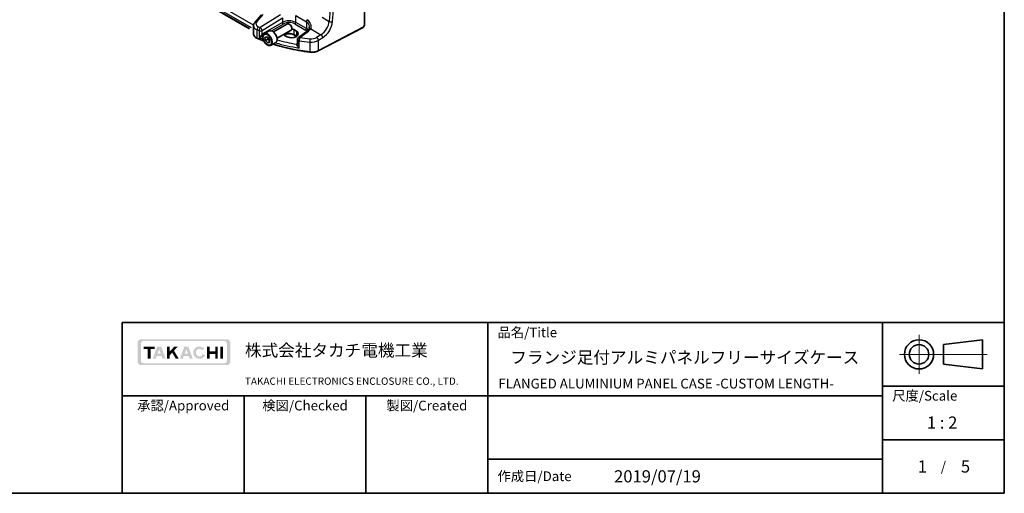
# Model space of a CAD drawing. Units: millimetres. Extents: x 29 to 3979, y 16 to 718.
# Drawn here: x 407 to 811, y 16 to 210 of the extents above; entities that cross this region are included whole.
import ezdxf
from ezdxf.enums import TextEntityAlignment as Align

# ---------------------------------------------------------------- set-up
doc = ezdxf.new("R2010")
doc.units = ezdxf.units.MM
doc.header["$LTSCALE"] = 2
for name, color, linetype, lineweight in [('Border (ISO)', 7, 'Continuous', 35), ('Hatch (ISO)', 1, 'Continuous', 18), ('Title (ISO)', 7, 'Continuous', 35), ('Visible (ISO)', 7, 'Continuous', 35), ('Visible Narrow (ISO)', 7, 'Continuous', 25)]:
    doc.layers.add(name, color=color, linetype=linetype, lineweight=lineweight)
doc.styles.add('Note Text (TK)', font='txt')
doc.styles.add('文字スタイル67', font='arial.ttf')

# ---------------------------------------------------------------- blocks, each defined once
blk = doc.blocks.new('図面枠 tk図枠')
at = {"layer": 'Border (ISO)'}
for p in [(405.4999999999999, 289), (14.50000000000001, 8.000000000000007)]:
    blk.add_line(p, (405.4999999999999, 8.000000000000007), dxfattribs=at)
blk = doc.blocks.new('表題欄 tk表題欄')
at = {"layer": 'Hatch (ISO)'}
h = blk.add_hatch(color=256, dxfattribs=at)
edge = h.paths.add_edge_path(flags=0)
edge.add_arc((95.57537688673352, 236.2990653650367), 0.5958259999999996, 269.9999999999897, 360)
edge.add_line((96.17120288673351, 236.2990653650368), (96.17120288673348, 239.7107813650365))
edge.add_arc((95.5753768867335, 239.7107813650366), 0.5958259999999996, 0, 90.0000000000068)
edge.add_line((95.57537688673342, 240.3066073650366), (79.13710888673356, 240.3066073650366))
edge.add_arc((79.13710888673353, 239.7107813650366), 0.5958259999999996, 89.99999999999744, 180)
edge.add_line((78.54128288673353, 239.7107813650365), (78.54128288673331, 236.2990653650368))
edge.add_arc((79.13710888673332, 236.2990653650365), 0.5958259999999996, 180, 270.0000000000231)
edge.add_line((79.13710888673356, 235.7032393650365), (95.57537688673342, 235.7032393650367))
edge = h.paths.add_edge_path()
edge.add_line((77.83935088673357, 239.9556413650366), (77.83935088673357, 236.0542053650368))
edge.add_arc((78.54128288673346, 236.0542053650367), 0.7019319999998935, 180, 270.0000000000087)
edge.add_line((78.54128288673357, 235.3522733650368), (96.17120288673352, 235.3522733650368))
edge.add_arc((96.17120288673351, 236.0542053650367), 0.7019319999998921, 270, 360)
edge.add_line((96.8731348867334, 236.0542053650368), (96.87313488673352, 239.9556413650366))
edge.add_arc((96.1712028867336, 239.9556413650367), 0.7019319999998921, 0, 90.00000000000873)
edge.add_line((96.17120288673348, 240.6575733650367), (78.54128288673357, 240.6575733650366))
edge.add_arc((78.54128288673357, 239.9556413650366), 0.7019319999999984, 90, 180)
for points in [[(79.07181288673355, 239.1476033650369), (79.07181288673355, 238.6578833650367), (79.92066088673353, 238.6578833650367), (79.92066088673353, 236.6581933650368), (80.50832488673353, 236.6581933650368), (80.50832488673353, 238.6578833650367), (81.35717288673355, 238.6578833650367), (81.35717288673355, 239.1476033650369)], [(85.68407849525303, 236.6581933650368), (84.9434673993943, 237.8918698287545), (84.41792288673358, 237.3246628822781), (84.41792288673358, 236.6581933650368), (83.89555488673355, 236.6581933650368), (83.89555488673355, 239.1476033650369), (84.41792288673358, 239.1476033650369), (84.41792288673358, 238.0993979968839), (85.38913556809511, 239.1476033650369), (86.10696490847272, 239.1476033650369), (85.31925422435492, 238.2974470774499), (86.30334488673353, 236.6581933650368)], [(92.09142939614459, 239.1476033650369), (92.09142939614459, 236.6581933650368), (92.60971639614465, 236.6581933650368), (92.60971639614465, 237.6580383650368), (93.76872039614462, 237.6580383650368), (93.76872039614462, 236.6581933650368), (94.28700739614459, 236.6581933650368), (94.28700739614459, 239.1476033650369), (93.76872039614462, 239.1476033650369), (93.76872039614462, 238.1477583650367), (92.60971639614465, 238.1477583650367), (92.60971639614465, 239.1476033650369)], [(94.84202339614467, 239.1476033650369), (94.84202339614467, 236.6581933650368), (95.36439139614473, 236.6581933650368), (95.36439139614473, 239.1476033650369)]]:
    blk.add_hatch(color=256, dxfattribs=at).paths.add_polyline_path(points)
h = blk.add_hatch(color=256, dxfattribs=at)
h.paths.add_polyline_path([(82.59020695886475, 237.7110913650368), (81.95242681460243, 237.7110913650368), (82.27131688673356, 238.5794973650367)], flags=0)
h.paths.add_polyline_path([(82.77903014574996, 237.1968853650368), (81.76360362771717, 237.1968853650368), (81.56578886050404, 236.6581933650368), (80.94907288673355, 236.6581933650368), (81.86321688673357, 239.1476033650369), (82.67941688673353, 239.1476033650369), (83.59356088673351, 236.6581933650368), (82.97684491296302, 236.6581933650368)])
h = blk.add_hatch(color=256, dxfattribs=at)
h.paths.add_polyline_path([(87.52707281460246, 237.7110913650368), (88.16485295886469, 237.7110913650368), (87.84596288673359, 238.5794973650367)], flags=0)
h.paths.add_polyline_path([(87.14043486050403, 236.6581933650368), (87.3382496277172, 237.1968853650368), (88.35367614574989, 237.1968853650368), (88.551490912963, 236.6581933650368), (89.16820688673343, 236.6581933650368), (88.25406288673352, 239.1476033650369), (87.43786288673356, 239.1476033650369), (86.52371888673358, 236.6581933650368)])
h = blk.add_hatch(color=256, dxfattribs=at)
edge = h.paths.add_edge_path()
edge.add_arc((90.52309888673334, 237.9028983650369), 1.273272000000011, 38.55054079078439, 336.5820184016556)
edge.add_line((91.69149139614446, 237.3968543650369), (91.17255542714857, 237.6216113977801))
edge.add_ellipse((90.52309888673352, 237.9028983650369), major_axis=(0, -0.7998759999999119), ratio=0.8673469387756529, start_angle=128.5505407907963, end_angle=426.582018401653, ccw=False)
edge.add_line((91.09381514418376, 238.3576891122095), (91.51887237036831, 238.6964075050431))
at = {"layer": 'Title (ISO)'}
for p, q in [((74.70882392282105, 244.052739026017), (255.7088239228211, 244.052739026017)), ((74.70882392282105, 209.052739026017), (74.70882392282105, 244.052739026017)), ((149.7088239228211, 244.052739026017), (149.7088239228211, 209.052739026017)), ((230.7088239228211, 244.052739026017), (230.7088239228211, 209.052739026017)), ((255.7088239228211, 244.052739026017), (255.7088239228211, 209.052739026017)), ((243.2088239228211, 239.552739026017), (251.2088239228211, 240.5527390260171)), ((251.2088239228211, 234.552739026017), (251.2088239228211, 240.5527390260171)), ((243.2088239228211, 239.552739026017), (243.2088239228211, 235.552739026017)), ((243.2088239228211, 235.552739026017), (251.2088239228211, 234.552739026017)), ((230.7088239228211, 231.052739026017), (255.7088239228211, 231.052739026017)), ((74.70882392282105, 229.052739026017), (230.7088239228211, 229.052739026017)), ((99.70882392282108, 229.052739026017), (99.70882392282108, 209.052739026017)), ((124.708823922821, 229.052739026017), (124.708823922821, 209.052739026017)), ((230.7088239228211, 220.052739026017), (255.7088239228211, 220.052739026017)), ((149.7088239228211, 216.052739026017), (230.7088239228211, 216.052739026017)), ((255.7088239228211, 209.052739026017), (74.70882392282105, 209.052739026017))]:
    blk.add_line(p, q, dxfattribs=at)
at = {"layer": 'Title (ISO)', "color": 4, "linetype": 'Continuous', "lineweight": 18}
for p, q in [((238.2088239228211, 241.552739026017), (238.2088239228211, 233.552739026017)), ((252.2088239228211, 237.552739026017), (234.2088239228211, 237.552739026017))]:
    blk.add_line(p, q, dxfattribs=at)
at = {"layer": 'Title (ISO)'}
for radius in [3, 2]:
    blk.add_circle((238.2088239228211, 237.552739026017), radius, dxfattribs=at)
at = {"layer": 'Title (ISO)', "color": 1, "char_height": 2.000000029802322, "line_spacing_factor": 1.5, "style": 'Note Text (TK)'}
for s, insert, attachment_point in [('\\fＭＳ Ｐゴシック|b0|i0;\\H2.0000;品名/Title', (151.708823922821, 242.052739026017), 4), ('\\fＭＳ Ｐゴシック|b0|i0;\\H2.0000;検図/Checked', (112.208823922821, 227.052739026017), 5), ('\\fＭＳ Ｐゴシック|b0|i0;\\H2.0000;製図/Created', (137.2088239228211, 227.052739026017), 5), ('\\fＭＳ Ｐゴシック|b0|i0;\\H2.0000;尺度/Scale', (232.7088239228211, 229.052739026017), 4), ('\\fＭＳ Ｐゴシック|b0|i0;\\H2.0000;承認/Approved', (87.20882392282108, 227.052739026017), 5), ('\\fＭＳ Ｐゴシック|b0|i0;\\H2.0000;作成日/Date', (151.708823922821, 212.552739026017), 4)]:
    blk.add_mtext(s, dxfattribs=dict(at, insert=insert, attachment_point=attachment_point))
at = {"layer": 'Title (ISO)', "color": 7, "line_spacing_factor": 1.5, "style": 'Note Text (TK)'}
for s, insert, char_height, attachment_point in [('株式会社タカチ電機工業', (99.87313488673345, 238.052739026017), 2.5, 4), ('\\fArial|b0|i0;\\H1.4986;TAKACHI ELECTRONICS ENCLOSURE CO., LTD.', (99.87313488673342, 232.052739026017), 1.49859994649887, 4), ('\\fＭＳ Ｐゴシック|b0|i0;\\H2.0000;/', (243.2088239228211, 214.552739026017), 2.000000029802322, 5)]:
    blk.add_mtext(s, dxfattribs=dict(at, insert=insert, char_height=char_height, attachment_point=attachment_point))
at = {"layer": 'Title (ISO)', "color": 7}
for tag, p, height, style in [('<品名>_001', (157.524164831912, 235.6677958441988), 2.5, 'Note Text (TK)'), ('<Title>_001', (157.4796288307291, 230.5527390111159), 2.000000029802322, '文字スタイル67'), ('<尺度>_001', (239.8139375591847, 222.3098412987444), 2.5, 'Note Text (TK)'), ('<ページ_No.>_001', (237.9488807410029, 213.302739026017), 2.5, 'Note Text (TK)'), ('<総ページ数>_001', (246.7997330137301, 213.302739026017), 2.5, 'Note Text (TK)'), ('作成日_001', (175.8664943773665, 211.2814322078352), 2.5, 'Note Text (TK)')]:
    blk.add_attdef(tag, p, '', height=height, dxfattribs=dict(at, style=style))
at = {"layer": 'Title (ISO)', "color": 7, "style": 'Note Text (TK)'}
blk.add_attdef('<承認>', text='', height=2.5, dxfattribs=at).set_placement((87.20882392282108, 217.052739026017), align=Align.MIDDLE_CENTER)

msp = doc.modelspace()

# ---------------------------------------------------------------- linework, layer by layer
at = {"layer": 'Visible (ISO)'}
for p, q in [((501.2529977598433, 206.4863571181287), (440.7503971739024, 241.4175498532351)), ((548.4703570839362, 221.6109382622479), (548.470357083912, 208.5970638446343)), ((506.1265078903309, 212.319427812989), (503.4686720848216, 209.2948099567716)), ((502.8849204061331, 204.4185628928624), (502.8849204061395, 207.8329724898476)), ((511.050827439943, 205.2366729681959), (516.7525648671864, 208.5285726066644)), ((517.719452194646, 208.3290594154869), (517.5025648671867, 208.4542793723794)), ((518.5632250389665, 206.8676019790775), (518.5632250389666, 206.6171620652925)), ((519.3823128632184, 206.246343024831), (520.4429730349984, 205.6339705891326)), ((547.5924884301852, 206.943491761236), (529.380008804231, 197.475761230329)), ((507.3641960735778, 204.5515710293956), (509.2733843827812, 205.6538414136482)), ((507.5629366910066, 202.9908183766898), (508.3349897482259, 203.3158744290834)), ((507.7550109820029, 201.7224706294558), (507.5629366910066, 202.9908183766898)), ((508.6742497975452, 202.2531934070589), (507.7550109820029, 201.7224706294558)), ((508.3349897482259, 203.3158744290834), (509.2991170964414, 202.372582734243)), ((509.2991170964414, 202.372582734243), (509.4911913874377, 201.104234987009)), ((512.5508274399432, 202.6385967568428), (518.2525648671867, 205.9304963953113)), ((516.6861121228897, 203.2375983990509), (515.6254519511097, 203.8499708347492)), ((520.5490929965475, 203.4432760195961), (519.4884328247675, 204.0556484552945)), ((520.938576264562, 202.179590060897), (520.9385762645585, 200.3583601733402)), ((524.8697300683991, 205.6202688008427), (521.3396927105875, 202.9804261794481)), ((508.7191383302184, 200.7791789346153), (507.7550109820029, 201.7224706294558)), ((509.47438414575, 201.2152203095169), (508.7191383302184, 200.7791789346153)), ((509.4911913874376, 201.104234987009), (508.7191383302184, 200.7791789346153)), ((510.1141960735784, 199.7884313085815), (512.0233843827818, 200.8907016928342))]:
    msp.add_line(p, q, dxfattribs=at)
msp.add_arc((521.9385762645619, 202.179590060895), 0.9999999999999984, 126.7899798651174, 180, dxfattribs=at)
for centre, major_axis, ratio, start_param, end_param in [((517.5025648671865, 207.2295345009878), (-0.7500000000001625, 1.299038105676562), 0.5773502691897106, 3.141592653589803, 6.283185307179597), ((517.7194521946459, 207.3547544578804), (-0.5966375000001953, 1.033406463700762), 0.5773502691897107, 3.926990816987208, 5.497787143781721), ((517.503882407164, 205.0481569297901), (2.655377182396545, 0.127264613608072), 0.6067280310343885, 0.7563267833359433, 1.132020230182419), ((510.6483843827815, 203.2722715532412), (-1.375000000000307, 2.381569860407033), 0.5773502691897107, 3.141592674663246, 6.283185307179594), ((517.503882407164, 205.0481569297901), (2.655377182396545, 0.127264613608072), 0.6067280310343885, 3.636824188090756, 3.897919436925736), ((518.564542578944, 204.4357844940917), (-2.655377182396545, -0.1272646136081864), 0.6067280310343869, 0.7563267833358749, 3.897919436925668)]:
    msp.add_ellipse(centre, major_axis=major_axis, ratio=ratio, start_param=start_param, end_param=end_param, dxfattribs=at)
for points, knots in [([(502.8849204061395, 207.8329724898476), (502.8849204061397, 207.9433597368359), (502.8941846259809, 208.0534786009056), (502.9300449088946, 208.2695087729925), (502.9566164164935, 208.3754048843514), (503.0248439886711, 208.5803857194857), (503.0664773307736, 208.6794749307964), (503.1623222722957, 208.8695231579547), (503.2165222868627, 208.9604960075093), (503.3352743461509, 209.1339586199592), (503.3998246781636, 209.216461589615), (503.4686720848216, 209.2948099567716)], [0.785398163398691, 0.785398163398691, 0.785398163398691, 0.785398163398691, 0.8901179185181035, 0.8901179185181035, 0.9948376736375161, 0.9948376736375161, 1.099557428756928, 1.099557428756928, 1.204277183876341, 1.204277183876341, 1.308996938995754, 1.308996938995754, 1.308996938995754, 1.308996938995754]), ([(525.5341004508144, 206.3098157471063), (525.5058728424889, 206.2651410648822), (525.4745308502416, 206.2197844468231), (525.405394713579, 206.1281795186665), (525.3676007257858, 206.0819327201273), (525.2854738396933, 205.989081355386), (525.2411414152652, 205.9424778997295), (525.1459779213628, 205.8494657002269), (525.0951474421253, 205.8030576944115), (524.9871384570191, 205.7109798825123), (524.9299605362144, 205.6653105213484), (524.8697300683991, 205.6202688008427)], [1.174317354001316, 1.174317354001316, 1.174317354001316, 1.174317354001316, 1.243141173048068, 1.243141173048068, 1.31196499209482, 1.31196499209482, 1.380788811141573, 1.380788811141573, 1.449612630188325, 1.449612630188325, 1.518436449235077, 1.518436449235077, 1.518436449235077, 1.518436449235077]), ([(525.7528894949869, 207.1699873956291), (525.7528894949866, 207.1004242541391), (525.7495365686306, 207.0322754843394), (525.7364870846379, 206.9002076221397), (525.7267902456281, 206.8362918587714), (525.7016340641451, 206.713951769631), (525.6861769603935, 206.6555328850997), (525.6502771829834, 206.5451513421059), (525.629839114044, 206.4931926294997), (525.5848503625709, 206.3962621628412), (525.5603074463993, 206.3512924881146), (525.5341004508144, 206.3098157471062)], [0.402279371338486, 0.402279371338486, 0.402279371338486, 0.402279371338486, 0.441913517966938, 0.441913517966938, 0.48154766459539, 0.48154766459539, 0.5211818112238421, 0.5211818112238421, 0.5608159578522941, 0.5608159578522941, 0.6004501044807461, 0.6004501044807461, 0.6004501044807461, 0.6004501044807461]), ([(548.470357083912, 208.5970638446343), (548.4703570839116, 208.4680675221817), (548.4572161889728, 208.331932458951), (548.3966931999096, 208.0346769249071), (548.3420661676051, 207.8701011083063), (548.1919072624996, 207.5498756016654), (548.0919296767637, 207.3906440783785), (547.8651352913733, 207.1279581948354), (547.7355020551993, 207.0178371821611), (547.5924884301852, 206.943491761236)], [0, 0, 0, 0, 0.0421053877466972, 0.0421053877466972, 0.0935290500816445, 0.0935290500816445, 0.1483126447284682, 0.1483126447284682, 0.1995692539065325, 0.1995692539065325, 0.1995692539065325, 0.1995692539065325]), ([(502.8849204061331, 204.4185628928624), (502.8849204061328, 204.2541236530686), (502.912435126876, 204.0899372551446), (503.0164323935365, 203.777528780884), (503.0925309692247, 203.6293571799126), (503.282204763576, 203.3549898946771), (503.3956963724674, 203.2285700998469), (503.6519860047912, 202.9975321129566), (503.7948516456619, 202.8928198910685), (504.1044183855014, 202.7045903084273), (504.2711657296782, 202.621068161041), (504.4473622023054, 202.548228150013)], [0.7853981633962113, 0.7853981633962113, 0.7853981633962113, 0.7853981633962113, 0.9752762421166306, 0.9752762421166306, 1.165154320837049, 1.165154320837049, 1.355032399557469, 1.355032399557469, 1.544910478277888, 1.544910478277888, 1.734788556998307, 1.734788556998307, 1.734788556998307, 1.734788556998307]), ([(510.1141960735784, 199.7884313085815), (509.9657942167466, 199.7027514565914), (509.7978148540952, 199.6524358454094), (509.4351643639004, 199.6222706354138), (509.2397290148572, 199.6480030140543), (508.8266769810801, 199.774814132553), (508.6087990316693, 199.8853660407477), (508.1823022624948, 200.1800793133189), (507.9741781577495, 200.3667570691576), (507.5928822451013, 200.7924704660534), (507.4195796386295, 201.0310832368449), (507.1227247115223, 201.5368281003424), (506.9990049713141, 201.8037185711725), (506.8124123060015, 202.3427644932572), (506.7497498470806, 202.6148223149833), (506.6948926138141, 203.1411543209009), (506.7030728314632, 203.395375191903), (506.7988336259847, 203.8556084929363), (506.8848389885437, 204.0635991870686), (507.1086471423995, 204.364643395115), (507.2276790727878, 204.4727529022405), (507.3641960735778, 204.5515710293956)], [4.116313376495076, 4.116313376495076, 4.116313376495076, 4.116313376495076, 4.382107746940021, 4.382107746940021, 4.671732254461674, 4.671732254461674, 4.999827166872385, 4.999827166872385, 5.33853803682062, 5.33853803682062, 5.674671224863969, 5.674671224863969, 6.009230629036145, 6.009230629036145, 6.345146073375207, 6.345146073375207, 6.683798326148239, 6.683798326148239, 7.013397968968536, 7.013397968968536, 7.25790603008487, 7.25790603008487, 7.25790603008487, 7.25790603008487]), ([(519.4884328247675, 204.0556484552944), (519.2903869112816, 204.1699903167578), (519.0580315024158, 204.2685033990764), (518.5467989876997, 204.4213172116507), (518.2677664980246, 204.4753607055703), (517.6915852002375, 204.5318396226911), (517.394440232923, 204.534000298018), (516.8141804397467, 204.4857506393945), (516.531162609408, 204.4353230534703), (516.0101208753347, 204.2884008768101), (515.7719977592523, 204.1921201718648), (515.5146441309374, 204.0497495283841), (515.4636685466069, 204.0191613408779), (515.415170638441, 203.9876129909891)], [4.712388980384691, 4.712388980384691, 4.712388980384691, 4.712388980384691, 5.020054996655825, 5.020054996655825, 5.329610320260508, 5.329610320260508, 5.640826727009117, 5.640826727009117, 5.952111595332588, 5.952111595332588, 6.261836218166598, 6.261836218166598, 6.342697672000683, 6.342697672000683, 6.342697672000683, 6.342697672000683]), ([(525.9626413287478, 196.955396950382), (524.4202300703873, 197.1588121438785), (522.8916690707182, 197.3976019722827), (519.8717681041442, 197.944476242166), (518.3804301008648, 198.2525602437707), (515.4442641324532, 198.9361494520257), (513.999438048302, 199.3116541042695), (512.0099949965893, 199.8845573657563), (511.4421510323641, 200.0546953723225), (510.8791213654351, 200.2300611317451)], [4.151562920362366, 4.151562920362366, 4.151562920362366, 4.151562920362366, 4.230929686326148, 4.230929686326148, 4.31029645228993, 4.31029645228993, 4.389663218253713, 4.389663218253713, 4.421720236605591, 4.421720236605591, 4.421720236605591, 4.421720236605591]), ([(525.9626413287478, 196.955396950382), (526.1993687114408, 196.9241770366947), (526.4404720368346, 196.9061726145209), (526.9239914134637, 196.8969430072384), (527.1663967428667, 196.9057186689156), (527.6450041144694, 196.9498786042985), (527.88119615285, 196.9852587339136), (528.3401221396513, 197.081975301758), (528.5628499183839, 197.1433020147794), (528.9881110994143, 197.2909832560155), (529.1906493762357, 197.3773230124385), (529.380008804231, 197.475761230329)], [2.131622386817215, 2.131622386817215, 2.131622386817215, 2.131622386817215, 2.323144464659763, 2.323144464659763, 2.514666542502311, 2.514666542502311, 2.706188620344859, 2.706188620344859, 2.897710698187407, 2.897710698187407, 3.089232776029955, 3.089232776029955, 3.089232776029955, 3.089232776029955])]:
    msp.add_open_spline(points, degree=3, knots=knots, dxfattribs=at)
for points in [[(507.1563944175506, 201.4916437663703), (506.2371571277063, 201.8294512356142), (505.3337031630802, 202.1818128387709), (504.4473622023054, 202.548228150013)], [(520.5648011652296, 203.4341325022351), (520.5595892282437, 203.4371912004821), (520.5543531104669, 203.4402390914088), (520.5490929965475, 203.4432760195961)]]:
    msp.add_open_spline(points, degree=3, dxfattribs=at)
for points, weights in [([(508.6433012889481, 203.0142257762111), (508.7052463037359, 202.687961080288), (508.6742497975452, 202.2531934070589)], [1.075849727072774, 1.08812372437674, 1]), ([(508.6742497975452, 202.2531934070589), (509.1378716965272, 201.9684144382737), (509.4107380766688, 201.6355022114872)], [1, 1.109496730644541, 1.063990328818389])]:
    msp.add_rational_spline(points, weights, degree=2, dxfattribs=at)
at = {"layer": 'Visible Narrow (ISO)'}
for p, q in [((502.896627643153, 208.0485768506029), (441.7243460663857, 243.3664100860358)), ((440.6468437833114, 242.3993642668858), (501.902327568335, 207.0334942141188)), ((501.3239170337724, 206.6145138349603), (440.64684378331, 241.646438409895)), ((548.2056615690234, 221.2972726149021), (548.205661568999, 208.2538199526054)), ((534.3096293904531, 214.41386865928), (533.9391871653738, 209.5755642345413)), ((535.3127337981352, 209.4820417860069), (535.696667054766, 214.4965510632991)), ((504.1582284799637, 209.4125263917645), (506.816064285473, 212.4371442479818)), ((513.9556887079403, 212.208650179793), (505.6375101357475, 207.0859749958728)), ((506.3682691588211, 205.8791117488863), (514.6864477310138, 211.0017869328065)), ((514.6864477310138, 211.0017869328065), (514.6864477310104, 209.1140243222859)), ((520.1913972811975, 211.9941036316366), (524.5813166197337, 209.4595825198017)), ((520.1913972811922, 209.1727274920766), (520.1913972811975, 211.9941036316366)), ((530.9775399023005, 211.2854720791281), (533.9391871653738, 209.5755642345413)), ((502.8681790516801, 206.47585960021), (502.8681790516801, 206.4757967612282)), ((504.3472944498671, 202.7755899307775), (504.3472944498734, 206.1400890628435)), ((514.6864477310104, 209.1140243222858), (506.5883935505222, 204.4386105612696)), ((510.2086089034901, 205.7133652690891), (515.0395165889687, 208.50249112173)), ((519.3823128632184, 206.246343024831), (519.4470976185995, 204.1415545527772)), ((519.8563474453778, 208.5715975788078), (524.246266783914, 206.0370764669729)), ((524.5813166197286, 206.6382063802417), (520.1913972811922, 209.1727274920766)), ((524.5813166197337, 209.4595825198017), (524.5813166197286, 206.6382063802417)), ((526.3178582321367, 206.5534685560531), (530.5231266898887, 204.1255556799455)), ((547.6964302658812, 207.1726002337629), (529.4839506399271, 197.7048697028559)), ((505.1300048816782, 205.8334432331431), (505.1300048816598, 203.0427867676166)), ((506.3682691588122, 204.288667369793), (506.3682691588211, 205.8791117488863)), ((520.5077577903797, 203.5291821170789), (519.4470976185995, 204.1415545527772)), ((520.4429730349984, 205.6339705891326), (520.5077577903797, 203.5291821170789)), ((521.8769478478472, 202.9573984428436), (525.4069852056587, 205.5972410642382)), ((530.5231266898886, 204.1255556799455), (528.753191616861, 203.0355571427588)), ((529.4839506399347, 201.8286938957723), (531.2538857129623, 202.9186924329591)), ((520.9385762645592, 200.6930465549354), (520.8423625811214, 200.6252087306081)), ((521.6446873007571, 198.6678097629335), (521.6446873007627, 201.6277358298522)), ((525.9166712920542, 201.1232433984495), (525.9166712920468, 197.1696783382753)), ((529.4839506399271, 197.7048697028559), (529.4839506399348, 201.8286938957723))]:
    msp.add_line(p, q, dxfattribs=at)
for centre, major_axis, ratio, start_param, end_param in [((525.2884234009202, 209.8678308102657), (0.5000000000015412, 0.8660254037835533), 0.5773502691882636, 1.427248248891933, 2.356194490193523), ((502.1610722705022, 206.0676113097509), (-0.9999999999880044, 1.8148e-12), 0.577350269190874, 3.903025518486014, 3.926990816988379), ((502.1610722704799, 206.0675484707565), (-1.000000000019299, 1.815e-12), 0.5773502691908741, 3.903025518486428, 3.926990816988043), ((502.1610722704912, 206.067548470763), (1.000000000003467, -1.8744e-12), 0.5773502691908741, 0.7614328648966371, 0.7853981633986287), ((506.3849204061397, 207.959251498435), (3.497813082414808, 0.2020862305807349), 0.6121539470765489, 3.106240180515428, 4.055630574117668), ((504.2198568966784, 208.6347180098159), (-0.751184811856721, 0.6600919469557017), 0.6559781429920412, 5.306436107386743, 6.283185307179468), ((506.323291989425, 208.7370598803835), (-2.496627933954262, -0.2076073748035207), 0.6252356963662818, 5.707641758030501, 7.180630927229664), ((504.9294732945208, 206.6095099091516), (0.3706368126825445, 0.9287778814574135), 0.4835441462121274, 0.7960015270692429, 2.280705133163086), ((539.2780251287257, 238.4634114162398), (59.92218181715967, 4.891773300548694), 0.6244878324125921, 4.040046809281411, 4.056000886362092), ((539.2163967120111, 239.2412197981883), (-58.92041924132019, -4.89953404536306), 0.6252356963662818, 0.8974456200500888, 0.9133996971307691), ((505.6991385524622, 206.3081666139243), (-0.3585402469396886, -0.9335142694808856), 0.47367803259876, 3.931376343557829, 5.416318773795292), ((505.6991385524622, 206.3081666139243), (-0.5243792435772259, 0.8514848259983085), 0.4940185615744849, 3.914029867912862, 5.480264799751408), ((517.3629701564461, 207.3899666261259), (-3.998738923481554, -0.1665131035053272), 0.6031607396554541, 3.901879636336834, 5.420316085571913), ((515.0210130341898, 208.8994968897669), (-0.2499999999999532, 0.43301270189226), 0.5154212736461349, 0.7867676912659887, 2.354824962320183), ((517.3814737112251, 206.992960858089), (3.498521284294074, 0.1676684635040817), 0.6067280900764243, 0.7563285932333069, 2.274765042468359), ((519.837843890599, 208.9686033468446), (0.2500000000007307, 0.4330127018918003), 0.5773502691883516, 3.979350694548003, 5.497787143783035), ((524.2277632291353, 206.4340822350098), (0.2500000000007345, 0.4330127018918035), 0.5773502691882947, 3.97935069454786, 5.497787143782715), ((521.7528894949825, 204.855445514291), (-3.998738923481554, -0.1665131035053282), 0.6031607396554537, 3.58249091884477, 3.901879636336825), ((521.6912610782713, 207.510161858344), (-4.993255867908498, -0.4152147496073647), 0.6252356963662818, 2.356609594201188, 2.700728689434879), ((526.3794866488512, 205.7756601741046), (-0.8453861980368483, 0.5341555730016827), 0.7066295827986114, 5.198929307709468, 6.283185307179497), ((530.1956057555502, 208.0257859743939), (-2.750129292320558, -4.18205563997342), 0.612366114272006, 0.9082694817120824, 2.30453288330756), ((530.8647363619091, 207.5967311093559), (3.247655641655456, 5.050241273349224), 0.6067280900738452, 4.043326849753203, 5.439590251348668), ((534.6436031917762, 209.9110966510448), (-0.997081764821873, 0.0763410391579029), 0.5274655108247189, 0.8274633214418818, 2.346099197058638), ((547.3618649627017, 207.3871276662818), (0.2306234674834472, -0.4436359050458569), 0.5463428522862636, 4.957e-13, 0.8102425621626101), ((547.6703570839118, 208.5970638446358), (0.8000000000000508, -1.4996e-12), 0.5773502691908741, 5.445427266223608, 6.283185307179602), ((506.3849204061331, 204.4185628928558), (-3.499999999999998, 6.561e-12), 0.577350269190874, 0, 0.9493903936020888), ((504.6383838721908, 203.0103003539315), (-0.1910216698855069, -0.4620722039185716), 0.4753470361417956, 5.428200800131833, 6.283185307180126), ((539.2780251287088, 230.9408407092602), (-59.99999999999431, 1.124678e-10), 0.5773502691908741, 0.9493903936020862, 1.003652698826464), ((505.6991385524622, 206.3081666139243), (1.000000000000013, -1.8148e-12), 0.577350269190874, 4.106937124272441, 5.445427266223397), ((539.2780251287176, 234.0100803514708), (59.97557218100854, 2.823799777261513), 0.6062543418355077, 4.078400903588383, 4.11196017519279), ((506.70283446198, 204.0741399372679), (-0.3094849445424511, 0.3927073580945211), 0.3938251859314214, 0.7209822253453915, 2.240159393685161), ((506.9229588537018, 204.2240831287506), (-0.2499999999999537, 0.433012701892257), 0.5154212736461287, 0.7867676912658972, 2.037431560817697), ((508.739196073578, 202.1700011689886), (1.375000000000309, -2.381569860407031), 0.5773502691897107, 2.9e-15, 3.141592653589795), ((517.5073201602686, 203.0216235150416), (-2.743259589557611, 4.9787e-12), 0.5773502691908741, 3.926990816988215, 5.602665336348295), ((519.5884328247679, 204.2288535360512), (-0.1000000000003109, -0.1732050807566754), 0.5773502691882947, 5.53269372882374, 6.283185307179813), ((520.6490929965477, 203.6164811003528), (-0.1000000000002936, -0.1732050807566973), 0.5773502691882947, 5.532693728823128, 6.283185307179672), ((518.5679803320481, 202.4092510793429), (-2.743259589558373, 4.9791e-12), 0.577350269190874, 3.873139174962171, 3.926990816988197), ((521.9385762645619, 202.179590060895), (-0.9999999999999996, 1.8635e-12), 0.577350269190877, 2.73e-14, 1.272503382994352), ((521.9385762645619, 202.179590060895), (-0.5988835539743482, 0.8008361185529569), 0.5542215813624854, 5.432948595840217, 6.283185307179546), ((521.9385762645619, 202.179590060895), (0.1411089028711574, 0.9899940795431522), 0.2633815395352483, 0.7054353240739025, 2.199136511689699), ((539.2163967120111, 239.2412197981883), (-58.92041924132019, -4.89953404536306), 0.6252356963662818, 1.220558609442294, 1.294279449869002), ((521.7713930497613, 204.4584397462542), (3.498521284294074, 0.1676684635040817), 0.6067280900764243, 0.4804532362500016, 0.7563285932332918), ((525.4686136223734, 204.8194326822897), (-0.5988835539743823, 0.8008361185529554), 0.5542215813624914, 5.432948595840041, 6.283185307179333), ((526.1393605226654, 201.6860961046326), (0.0925094030710024, 0.9957118108888039), 0.2084658199375645, 0.6938779158571152, 2.19080219327947), ((526.7457997977841, 204.3339374685273), (-2.995953520745116, -0.2491288497642244), 0.625235696366282, 1.294279449869003, 2.251889839081762), ((528.8148200335759, 202.2577487608103), (-0.5243792435772232, 0.8514848259983313), 0.4940185615744737, 3.914029867912844, 5.480264799751414), ((530.5847551066033, 203.347747297997), (-0.5243792435772208, 0.851484825998323), 0.4940185615744718, 3.914029867912891, 5.480264799751409), ((539.2780251287116, 230.9408407092625), (-59.99999999999921, 1.124678e-10), 0.5773502691908741, 1.081921320813144, 1.346224223420998), ((539.2780251287176, 234.0100803514708), (59.97557218100854, 2.823799777261513), 0.6062543418355077, 4.209213790355104, 4.385559815900235), ((539.2410180191598, 234.8040918875444), (58.97507307809954, 2.826411241929655), 0.6067280900764241, 4.21462283086355, 4.360237843028814), ((521.9570798193375, 200.0490838710525), (1.499366264697456, 0.0718579129304145), 0.606728090076424, 2.379484797587807, 2.848401557215046), ((520.490592951223, 200.6402114950093), (0.4577967174360881, -0.2010526436154238), 0.761157672733577, 5.073335268362624, 6.224223446211839), ((520.8238590263423, 201.0222144986449), (0.2881212495463221, -0.4086393832707231), 0.5757710364362518, 5.446939754107381, 5.710679782338059), ((539.2780251287257, 238.4634114162398), (59.92218181715967, 4.891773300548694), 0.6244878324125921, 4.363159798673676, 4.436880639100392), ((526.8074282144989, 203.5561290865788), (3.997210799348974, 0.2433151689463058), 0.6138184892277656, 4.450470358675986, 5.408080747888643), ((526.8074282144912, 199.4210891630078), (-3.999999999999992, 7.7359e-12), 0.5773502691908741, 1.346224223421096, 2.303834612633943), ((526.0280159073523, 197.4511046913668), (-0.0653745786044736, -0.4957077409848289), 0.1818249954022993, 5.33990685084016, 6.283185307179956), ((529.1493853367476, 197.919397135375), (0.2306234674835178, -0.4436359050459614), 0.5463428522862508, 0, 0.8102425621619193)]:
    msp.add_ellipse(centre, major_axis=major_axis, ratio=ratio, start_param=start_param, end_param=end_param, dxfattribs=at)
msp.add_ellipse((508.5270640392222, 202.0475266818494), major_axis=(-1.225000000000276, 2.121762239271718), ratio=0.5773502691897106, dxfattribs=at)
for points, knots in [([(526.3178582321366, 206.5534685560531), (526.5309877547533, 206.968240446806), (526.5735128813759, 207.5082660186094), (526.3818613589007, 208.4206983095504), (526.238270776, 208.7885171085022), (525.858543572487, 209.4115374547542), (525.6434808615811, 209.6747311631187), (525.2283800484422, 210.0421827696944), (525.0529822864814, 210.1689491706571), (524.8650938698482, 210.2774265985783)], [-0.6004501044807461, -0.6004501044807461, -0.6004501044807461, -0.6004501044807461, -0.3632908434227717, -0.3632908434227717, -0.2072571906721007, -0.2072571906721007, -0.0797143041046541, -0.0797143041046541, 0, 0, 0, 0]), ([(502.8849215101498, 207.0142750616962), (502.8824178396404, 206.984440343237), (502.880326608238, 206.9546377468725), (502.8754625629828, 206.8728166466976), (502.8733545314845, 206.8211757065677), (502.8718837771603, 206.7709069003305)], [-0.1110416327571057, -0.1110416327571057, -0.1110416327571057, -0.1110416327571057, -0.0940036970383465, -0.0940036970383465, -0.0639926700620238, -0.0639926700620238, -0.0639926700620238, -0.0639926700620238]), ([(524.5813166197337, 209.4595825198017), (524.7316273530405, 209.3728005774647), (524.8699344662965, 209.2658317023327), (525.1917631810576, 208.9444290323846), (525.352575719071, 208.7042153844258), (525.6219181199226, 208.1238195097813), (525.7115213281346, 207.7739546276008), (525.7491086649054, 207.3416501012611), (525.7528443752615, 207.2554032996631), (525.7527786748957, 207.1698853378858)], [0, 0, 0, 0, 0.0797143041046541, 0.0797143041046541, 0.2072571906721007, 0.2072571906721007, 0.3632908434227717, 0.3632908434227717, 0.4022793713384875, 0.4022793713384875, 0.4022793713384875, 0.4022793713384875]), ([(548.2056615689991, 208.2538199526054), (548.205661568999, 208.2023192772746), (548.2045774192713, 208.1468536265681), (548.1936762082757, 208.0277470810701), (548.1838444738722, 207.964257260838), (548.1473741114428, 207.8099564992796), (548.1157968007694, 207.7178461276378), (548.0485488744418, 207.5716602421703), (548.017670298892, 207.5149806217878), (547.9538232593208, 207.4149938899405), (547.9213318108068, 207.3709382351466), (547.8545291486453, 207.2934385641516), (547.8203124968261, 207.2596568338136), (547.7562379785478, 207.2080842753302), (547.7268685801897, 207.1884235463269), (547.6964302658812, 207.1726002337629)], [-0.9999999999999998, -0.9999999999999998, -0.9999999999999998, -0.9999999999999998, -0.8484765177998337, -0.8484765177998337, -0.6969184193013644, -0.6969184193013644, -0.4894266365121882, -0.4894266365121882, -0.3492629835558355, -0.3492629835558355, -0.2217216649912012, -0.2217216649912012, -0.0983939800090903, -0.0983939800090903, 0, 0, 0, 0]), ([(506.3682691588065, 204.2886673697899), (506.3215673174645, 204.2455991074407), (506.2715059936684, 204.1985744828889), (506.1379755458158, 204.0714091779846), (506.0535163487444, 203.989361234657), (505.8596463547515, 203.7984511619402), (505.7522505480697, 203.6908059901214), (505.5181649478651, 203.4528702051828), (505.3951823061644, 203.3253836664473), (505.2293295463953, 203.1498282860615), (505.1781097604713, 203.0949803485851), (505.1300048816728, 203.0427867676114)], [-0.2500393755967998, -0.2500393755967998, -0.2500393755967998, -0.2500393755967998, -0.2209292294574288, -0.2209292294574288, -0.1743529956344353, -0.1743529956344353, -0.1138038916645437, -0.1138038916645437, -0.0363938590792676, -0.0363938590792676, 0.000777016504387, 0.000777016504387, 0.000777016504387, 0.000777016504387]), ([(505.1300048816728, 203.0427867676114), (505.2017831175043, 203.0619345596416), (505.2768122475201, 203.0836330180106), (505.5156561644667, 203.1578664068504), (505.687362062078, 203.2181524017545), (506.0038130458525, 203.3433624877635), (506.1456589045969, 203.4041775633244), (506.3940067482461, 203.52159390366), (506.4996594128908, 203.5752607356967), (506.6610748716226, 203.6654132393998), (506.7201615889309, 203.7005569042667), (506.7735802530497, 203.7348875784507)], [-0.000777016504387, -0.000777016504387, -0.000777016504387, -0.000777016504387, 0.0363938590792676, 0.0363938590792676, 0.1138038916645437, 0.1138038916645437, 0.1743529956344353, 0.1743529956344353, 0.2209292294574288, 0.2209292294574288, 0.2500393755967998, 0.2500393755967998, 0.2500393755967998, 0.2500393755967998]), ([(506.5883935505222, 204.4386105612696), (506.5513094411793, 204.4172000407578), (506.514315857377, 204.3939326521568), (506.440833477375, 204.3438815280718), (506.4043445036769, 204.3170976394999), (506.3682691588061, 204.2886673697913)], [0, 0, 0, 0, 0.0149909658242786, 0.0149909658242786, 0.0299819316485571, 0.0299819316485571, 0.0299819316485571, 0.0299819316485571]), ([(520.5090965060019, 200.2432057269724), (520.4980706569322, 200.2149293929557), (520.4918156935591, 200.1830577398651), (520.4880959254014, 200.0931373545614), (520.498049708633, 200.0315828955564), (520.5401918592521, 199.8942464961838), (520.5748042795378, 199.8173973465716), (520.6564781566104, 199.6708107518751), (520.7026591818096, 199.5998160343012), (520.8349821991086, 199.4182572218241), (520.9280406249218, 199.3090426051289), (521.1205570778644, 199.1074069086057), (521.2186575353776, 199.0144020931774), (521.4249613141017, 198.8351291342916), (521.5336979951838, 198.7486855252645), (521.6446873007571, 198.6678097629335)], [0, 0, 0, 0, 0.0212580151037271, 0.0212580151037271, 0.0552708392696903, 0.0552708392696903, 0.0928403478638688, 0.0928403478638688, 0.1268866120178834, 0.1268866120178834, 0.1802055946327046, 0.1802055946327046, 0.2286238393019397, 0.2286238393019397, 0.2778005602995461, 0.2778005602995461, 0.2778005602995461, 0.2778005602995461]), ([(521.6446873007571, 198.6678097629335), (521.5694808401782, 198.7740448980989), (521.4966664121229, 198.8859010378444), (521.3604455023353, 199.1146039175994), (521.2966505906758, 199.2317308578333), (521.1739680332138, 199.4822602228167), (521.116209624736, 199.6160639497949), (521.0376105729729, 199.8347832572208), (521.0112047918882, 199.919385638959), (520.9673375714386, 200.0918239196115), (520.9507322125428, 200.1808794282274), (520.9401543473178, 200.2958832999887), (520.9385732290342, 200.3279059614625), (520.9385790436929, 200.3585215074195)], [-0.2778005602995461, -0.2778005602995461, -0.2778005602995461, -0.2778005602995461, -0.2286238393019397, -0.2286238393019397, -0.1802055946327046, -0.1802055946327046, -0.1268866120178834, -0.1268866120178834, -0.0928403478638688, -0.0928403478638688, -0.0552708392696903, -0.0552708392696903, -0.0400527266186666, -0.0400527266186666, -0.0400527266186666, -0.0400527266186666])]:
    msp.add_open_spline(points, degree=3, knots=knots, dxfattribs=at)
msp.add_open_spline([(506.7735802530539, 203.7348875784534), (506.7749356132678, 203.7357586303727), (506.7762917438011, 203.736626983065), (506.7776486299885, 203.737492628272)], degree=3, dxfattribs=at)

# ---------------------------------------------------------------- block references
at = {"xscale": 2, "yscale": 2, "zscale": 2}
msp.add_blockref('図面枠 tk図枠', (0, 0), dxfattribs=at)
ref = msp.add_blockref('表題欄 tk表題欄', (299.5823521543578, -402.1054780520341), dxfattribs=dict(xscale=2, yscale=2, zscale=2))
ref.add_attrib('<品名>_001', 'フランジ足付アルミパネルフリーサイズケース', (608.2264011998731, 69.2443181818182), dxfattribs={"layer": 'Title (ISO)', "color": 7, "height": 5, "style": 'Note Text (TK)'})
ref.add_attrib('<尺度>_001', '1 : 2', (779.2102272727273, 42.51420454545462), dxfattribs={"layer": 'Title (ISO)', "color": 7, "height": 5, "style": 'Note Text (TK)'})
ref.add_attrib('作成日_001', '2019/07/19', (650.8323863636363, 20.4573863636364), dxfattribs={"layer": 'Title (ISO)', "color": 7, "height": 5, "style": 'Note Text (TK)'})
ref.add_attrib('<Title>_001', 'FLANGED ALUMINIUM PANEL CASE -CUSTOM LENGTH-', (603.3496149581154, 58.99863571369714), dxfattribs={"layer": 'Title (ISO)', "color": 7, "height": 4.000000059604644, "style": '文字スタイル67'})
ref.add_attrib('<ページ_No.>_001', '1', (775.4801136363635, 24.50000000000003), dxfattribs={"layer": 'Title (ISO)', "color": 7, "height": 5, "style": 'Note Text (TK)'})
ref.add_attrib('<総ページ数>_001', '5', (793.1818181818182, 24.50000000000003), dxfattribs={"layer": 'Title (ISO)', "color": 7, "height": 5, "style": 'Note Text (TK)'})

doc.saveas('drawing.dxf')
